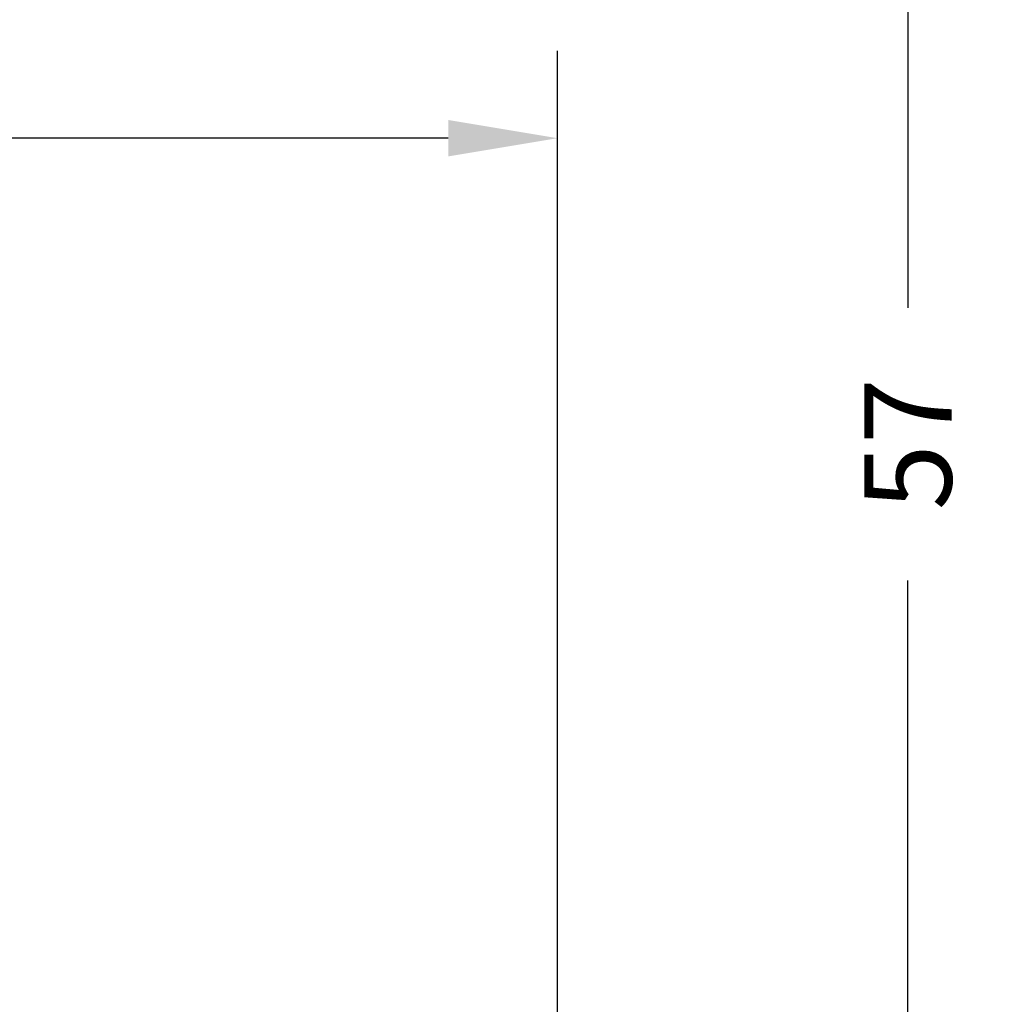
# Model space of a CAD drawing. Extents: x -166 to 94, y -66 to 71.
# Drawn here: x -33 to -15, y -29 to -11 of the extents above; entities that cross this region are included whole.
import ezdxf

# ---------------------------------------------------------------- set-up
doc = ezdxf.new("R2010")
doc.units = 0
doc.header["$LTSCALE"] = 0.35
doc.header["$MEASUREMENT"] = 0
doc.layers.get('DEFPOINTS').update_dxf_attribs({"linetype": 'CONTINUOUS'})
doc.layers.add('DIMENSIONS', color=60, linetype='CONTINUOUS')
doc.styles.add('ROMANS', font='romans.shx')
doc.dimstyles.new('DIM$0', dxfattribs={"dimscale": 12.8, "dimtxt": 0.125, "dimasz": 0.1563, "dimexe": 0.125, "dimexo": 0.0625, "dimgap": 0.09375, "dimtad": 0, "dimdec": 6, "dimzin": 0, "dimdsep": 46, "dimlunit": 5, "dimtxsty": 'ROMANS', "dimcen": 0, "dimaunit": 1, "dimadec": 0, "dimazin": 0, "dimtfac": 0.87, "dimtdec": 6, "dimtix": 1, "dimtofl": 0, "dimtmove": 0, "dimatfit": 3, "dimfxl": 1, "dimtolj": 1, "dimtzin": 0, "dimarcsym": 0})

# ---------------------------------------------------------------- blocks, each defined once
blk = doc.blocks.new('*D7')
at = {"layer": 'DEFPOINTS', "color": 0, "transparency": 16777216}
for p in [(-61.748, 9.714), (-16.335, 9.714), (-61.573, -47.286)]:
    blk.add_point(p, dxfattribs=at)
at = {"layer": 'DIMENSIONS', "color": 0, "lineweight": -2, "transparency": 16777216}
for p, q in [((-60.948, 9.714), (-14.735, 9.714)), ((-16.335, 7.714), (-16.335, -16.29)), ((-16.335, -45.285), (-16.335, -21.281)), ((-60.773, -47.286), (-14.735, -47.286))]:
    blk.add_line(p, q, dxfattribs=at)
at = {"layer": 'DIMENSIONS', "color": 0, "transparency": 16777216}
for points in [[(-16.668, 7.714), (-16.001, 7.714), (-16.335, 9.714)], [(-16.668, -45.285), (-16.001, -45.285), (-16.335, -47.286)]]:
    blk.add_solid(points, dxfattribs=at)
at = {"layer": 'DIMENSIONS', "color": 0, "transparency": 16777216, "insert": (-16.335, -18.786), "char_height": 1.6, "attachment_point": 5, "rotation": 90, "style": 'ROMANS'}
blk.add_mtext('\\A1;57', dxfattribs=at)
blk = doc.blocks.new('*D21')
at = {"layer": 'DEFPOINTS', "color": 0, "transparency": 16777216}
for p in [(-22.748, -13.183), (-57.748, -22.878), (-22.748, -33.053)]:
    blk.add_point(p, dxfattribs=at)
at = {"layer": 'DIMENSIONS', "color": 0, "lineweight": -2, "transparency": 16777216}
for p, q in [((-57.748, -22.078), (-57.748, -11.583)), ((-22.748, -32.253), (-22.748, -11.583)), ((-55.748, -13.183), (-42.743, -13.183)), ((-24.749, -13.183), (-37.753, -13.183))]:
    blk.add_line(p, q, dxfattribs=at)
at = {"layer": 'DIMENSIONS', "color": 0, "transparency": 16777216}
for points in [[(-55.748, -12.85), (-55.748, -13.516), (-57.748, -13.183)], [(-24.749, -12.85), (-24.749, -13.516), (-22.748, -13.183)]]:
    blk.add_solid(points, dxfattribs=at)
at = {"layer": 'DIMENSIONS', "color": 0, "transparency": 16777216, "insert": (-40.248, -13.183), "char_height": 1.6, "attachment_point": 5, "style": 'ROMANS'}
blk.add_mtext('\\A1;35', dxfattribs=at)

msp = doc.modelspace()

# ---------------------------------------------------------------- dimensions: what is measured, and where the dimension line sits
at = {"layer": 'DIMENSIONS'}
dim = msp.add_linear_dim(base=(-16.3347401, 9.714404), p1=(-61.573342, -47.2855563), p2=(-61.7482423, 9.714404), angle=270, dimstyle='DIM$0', override={"dimscale": 12.8}, dxfattribs=at)
dim.commit()
dim.dimension.update_dxf_attribs({"geometry": '*D7', "text_midpoint": (-16.3347401, -18.7855761), "dimtype": 160})
dim = msp.add_linear_dim(base=(-22.7482423, -13.1830488), p1=(-57.7482423, -22.8775418), p2=(-22.7482423, -33.053303), dimstyle='DIM$0', dxfattribs=at)
dim.commit()
dim.dimension.update_dxf_attribs({"geometry": '*D21', "text_midpoint": (-40.2482423, -13.1830488)})

doc.saveas('drawing.dxf')
